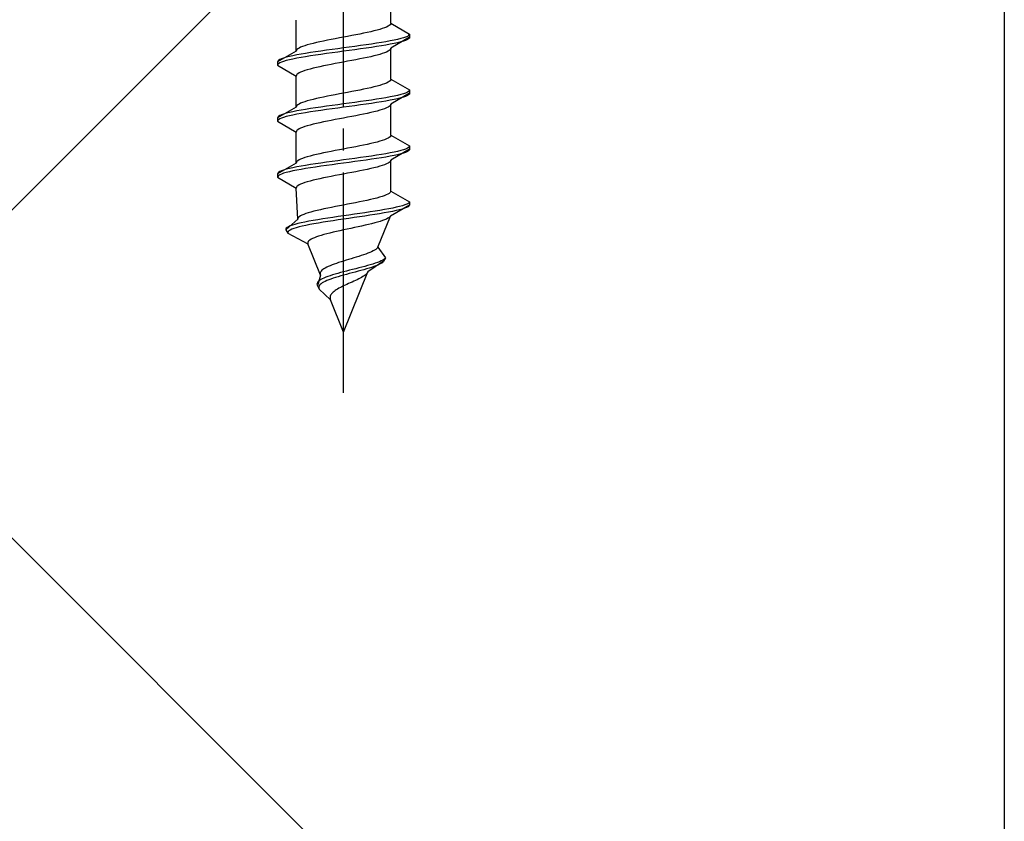
# Model space of a CAD drawing. Extents: x 175 to 1925, y 210 to 2803.
# Drawn here: x 433 to 477, y 793 to 829 of the extents above; entities that cross this region are included whole.
import ezdxf

# ---------------------------------------------------------------- set-up
doc = ezdxf.new("R2010")
doc.units = 0
doc.linetypes.add('YCENTER_1', pattern=[13, 10, -1, 1, -1])
doc.linetypes.add('YHIDDEN_1', pattern=[4, 3, -1])
for name, color, linetype, lineweight in [('YKK_13', 4, 'CONTINUOUS', 30), ('YSS_K', 3, 'CONTINUOUS', 13), ('YSS_KE', 3, 'CONTINUOUS', 30)]:
    doc.layers.add(name, color=color, linetype=linetype, lineweight=lineweight)

msp = doc.modelspace()

# ---------------------------------------------------------------- linework, layer by layer
at = {"layer": 'YKK_13', "linetype": 'YCENTER_1'}
msp.add_line((447.5, 812.149), (447.5, 880.548), dxfattribs=at)
at = {"layer": 'YKK_13', "linetype": 'YHIDDEN_1'}
for p, q in [((449.65, 828.925), (449.65, 830.333)), ((445.35, 827.655), (445.35, 829.063)), ((449.52, 828.784), (449.449, 828.749)), ((449.577, 828.819), (449.52, 828.784)), ((449.617, 828.854), (449.577, 828.819)), ((449.642, 828.89), (449.617, 828.854)), ((449.65, 828.925), (449.642, 828.89)), ((449.65, 828.925), (450.5, 828.434)), ((447.873, 828.361), (447.687, 828.325)), ((448.056, 828.396), (447.873, 828.361)), ((448.235, 828.431), (448.056, 828.396)), ((448.409, 828.466), (448.235, 828.431)), ((448.575, 828.502), (448.409, 828.466)), ((448.733, 828.537), (448.575, 828.502)), ((448.882, 828.572), (448.733, 828.537)), ((449.02, 828.607), (448.882, 828.572)), ((449.147, 828.643), (449.02, 828.607)), ((449.261, 828.678), (449.147, 828.643)), ((449.362, 828.713), (449.261, 828.678)), ((449.449, 828.749), (449.362, 828.713)), ((450.454, 828.364), (450.398, 828.328)), ((450.489, 828.399), (450.454, 828.364)), ((450.5, 828.434), (450.489, 828.399)), ((450.5, 828.434), (450.5, 828.284)), ((445.739, 827.902), (445.638, 827.867)), ((445.853, 827.937), (445.739, 827.902)), ((445.98, 827.972), (445.853, 827.937)), ((446.118, 828.008), (445.98, 827.972)), ((446.267, 828.043), (446.118, 828.008)), ((446.425, 828.078), (446.267, 828.043)), ((446.591, 828.114), (446.425, 828.078)), ((446.765, 828.149), (446.591, 828.114)), ((446.944, 828.184), (446.765, 828.149)), ((447.127, 828.219), (446.944, 828.184)), ((447.313, 828.255), (447.127, 828.219)), ((447.5, 828.29), (447.313, 828.255)), ((447.687, 828.325), (447.5, 828.29)), ((448.276, 827.905), (448.021, 827.87)), ((448.526, 827.94), (448.276, 827.905)), ((448.768, 827.976), (448.526, 827.94)), ((449, 828.011), (448.768, 827.976)), ((449.221, 828.046), (449, 828.011)), ((449.221, 827.896), (449, 827.861)), ((449.428, 828.081), (449.221, 828.046)), ((449.428, 827.931), (449.221, 827.896)), ((449.621, 828.117), (449.428, 828.081)), ((449.621, 827.967), (449.428, 827.931)), ((449.798, 828.152), (449.621, 828.117)), ((449.798, 828.002), (449.621, 827.967)), ((450.5, 828.284), (449.65, 827.793)), ((449.957, 828.187), (449.798, 828.152)), ((449.957, 828.037), (449.798, 828.002)), ((450.098, 828.223), (449.957, 828.187)), ((450.098, 828.073), (449.957, 828.037)), ((450.219, 828.258), (450.098, 828.223)), ((450.219, 828.108), (450.098, 828.073)), ((450.319, 828.293), (450.219, 828.258)), ((450.319, 828.143), (450.219, 828.108)), ((450.398, 828.328), (450.319, 828.293)), ((450.398, 828.178), (450.319, 828.143)), ((450.454, 828.214), (450.398, 828.178)), ((450.489, 828.249), (450.454, 828.214)), ((450.5, 828.284), (450.489, 828.249)), ((445.35, 827.655), (444.5, 827.164)), ((445.202, 827.446), (445.043, 827.411)), ((445.379, 827.482), (445.202, 827.446)), ((445.358, 827.69), (445.35, 827.655)), ((445.383, 827.726), (445.358, 827.69)), ((445.572, 827.517), (445.379, 827.482)), ((445.423, 827.761), (445.383, 827.726)), ((445.48, 827.796), (445.423, 827.761)), ((445.551, 827.831), (445.48, 827.796)), ((445.638, 827.867), (445.551, 827.831)), ((445.779, 827.552), (445.572, 827.517)), ((446, 827.588), (445.779, 827.552)), ((446, 827.438), (445.779, 827.402)), ((446.232, 827.623), (446, 827.588)), ((446.232, 827.473), (446, 827.438)), ((446.474, 827.658), (446.232, 827.623)), ((446.474, 827.508), (446.232, 827.473)), ((446.724, 827.693), (446.474, 827.658)), ((446.724, 827.543), (446.474, 827.508)), ((446.979, 827.729), (446.724, 827.693)), ((446.979, 827.579), (446.724, 827.543)), ((447.239, 827.764), (446.979, 827.729)), ((447.239, 827.614), (446.979, 827.579)), ((447.5, 827.799), (447.239, 827.764)), ((447.5, 827.649), (447.239, 827.614)), ((447.761, 827.835), (447.5, 827.799)), ((447.761, 827.685), (447.5, 827.649)), ((448.021, 827.87), (447.761, 827.835)), ((448.021, 827.72), (447.761, 827.685)), ((448.276, 827.755), (448.021, 827.72)), ((448.526, 827.79), (448.276, 827.755)), ((448.768, 827.826), (448.526, 827.79)), ((448.882, 827.441), (448.733, 827.405)), ((449, 827.861), (448.768, 827.826)), ((449.02, 827.476), (448.882, 827.441)), ((449.147, 827.511), (449.02, 827.476)), ((449.261, 827.547), (449.147, 827.511)), ((449.362, 827.582), (449.261, 827.547)), ((449.449, 827.617), (449.362, 827.582)), ((449.52, 827.652), (449.449, 827.617)), ((449.577, 827.688), (449.52, 827.652)), ((449.617, 827.723), (449.577, 827.688)), ((449.642, 827.758), (449.617, 827.723)), ((449.65, 827.793), (449.642, 827.758)), ((449.65, 826.385), (449.65, 827.793)), ((444.511, 827.2), (444.5, 827.164)), ((444.5, 827.164), (444.5, 827.014)), ((444.511, 827.05), (444.5, 827.014)), ((444.5, 827.014), (445.35, 826.523)), ((444.546, 827.235), (444.511, 827.2)), ((444.546, 827.085), (444.511, 827.05)), ((444.602, 827.27), (444.546, 827.235)), ((444.602, 827.12), (444.546, 827.085)), ((444.681, 827.305), (444.602, 827.27)), ((444.681, 827.155), (444.602, 827.12)), ((444.781, 827.341), (444.681, 827.305)), ((444.781, 827.191), (444.681, 827.155)), ((444.902, 827.376), (444.781, 827.341)), ((444.902, 827.226), (444.781, 827.191)), ((445.043, 827.411), (444.902, 827.376)), ((445.043, 827.261), (444.902, 827.226)), ((445.202, 827.296), (445.043, 827.261)), ((445.379, 827.332), (445.202, 827.296)), ((445.572, 827.367), (445.379, 827.332)), ((445.779, 827.402), (445.572, 827.367)), ((446.765, 827.017), (446.591, 826.982)), ((446.944, 827.053), (446.765, 827.017)), ((447.127, 827.088), (446.944, 827.053)), ((447.313, 827.123), (447.127, 827.088)), ((447.5, 827.158), (447.313, 827.123)), ((447.687, 827.194), (447.5, 827.158)), ((447.873, 827.229), (447.687, 827.194)), ((448.056, 827.264), (447.873, 827.229)), ((448.235, 827.3), (448.056, 827.264)), ((448.409, 827.335), (448.235, 827.3)), ((448.575, 827.37), (448.409, 827.335)), ((448.733, 827.405), (448.575, 827.37)), ((445.358, 826.559), (445.35, 826.523)), ((445.383, 826.594), (445.358, 826.559)), ((445.423, 826.629), (445.383, 826.594)), ((445.48, 826.665), (445.423, 826.629)), ((445.551, 826.7), (445.48, 826.665)), ((445.638, 826.735), (445.551, 826.7)), ((445.739, 826.77), (445.638, 826.735)), ((445.853, 826.806), (445.739, 826.77)), ((445.98, 826.841), (445.853, 826.806)), ((446.118, 826.876), (445.98, 826.841)), ((446.267, 826.912), (446.118, 826.876)), ((446.425, 826.947), (446.267, 826.912)), ((446.591, 826.982), (446.425, 826.947)), ((445.35, 825.115), (445.35, 826.523)), ((449.147, 826.103), (449.02, 826.067)), ((449.261, 826.138), (449.147, 826.103)), ((449.362, 826.173), (449.261, 826.138)), ((449.449, 826.209), (449.362, 826.173)), ((449.52, 826.244), (449.449, 826.209)), ((449.577, 826.279), (449.52, 826.244)), ((449.617, 826.314), (449.577, 826.279)), ((449.642, 826.35), (449.617, 826.314)), ((449.65, 826.385), (449.642, 826.35)), ((449.65, 826.385), (450.5, 825.894)), ((447.127, 825.679), (446.944, 825.644)), ((447.313, 825.715), (447.127, 825.679)), ((447.5, 825.75), (447.313, 825.715)), ((447.687, 825.785), (447.5, 825.75)), ((447.873, 825.821), (447.687, 825.785)), ((448.056, 825.856), (447.873, 825.821)), ((448.235, 825.891), (448.056, 825.856)), ((448.409, 825.926), (448.235, 825.891)), ((448.575, 825.962), (448.409, 825.926)), ((448.733, 825.997), (448.575, 825.962)), ((448.882, 826.032), (448.733, 825.997)), ((449.02, 826.067), (448.882, 826.032)), ((450.5, 825.744), (449.65, 825.253)), ((450.098, 825.683), (449.957, 825.647)), ((450.219, 825.718), (450.098, 825.683)), ((450.319, 825.753), (450.219, 825.718)), ((450.398, 825.788), (450.319, 825.753)), ((450.454, 825.824), (450.398, 825.788)), ((450.454, 825.674), (450.398, 825.638)), ((450.489, 825.859), (450.454, 825.824)), ((450.489, 825.709), (450.454, 825.674)), ((450.5, 825.894), (450.489, 825.859)), ((450.5, 825.744), (450.489, 825.709)), ((450.5, 825.894), (450.5, 825.744)), ((445.423, 825.221), (445.383, 825.186)), ((445.48, 825.256), (445.423, 825.221)), ((445.551, 825.291), (445.48, 825.256)), ((445.638, 825.327), (445.551, 825.291)), ((445.739, 825.362), (445.638, 825.327)), ((445.853, 825.397), (445.739, 825.362)), ((445.98, 825.432), (445.853, 825.397)), ((446.118, 825.468), (445.98, 825.432)), ((446.267, 825.503), (446.118, 825.468)), ((446.425, 825.538), (446.267, 825.503)), ((446.591, 825.574), (446.425, 825.538)), ((446.765, 825.609), (446.591, 825.574)), ((446.944, 825.644), (446.765, 825.609)), ((447.239, 825.224), (446.979, 825.189)), ((447.5, 825.259), (447.239, 825.224)), ((447.761, 825.295), (447.5, 825.259)), ((448.021, 825.33), (447.761, 825.295)), ((448.276, 825.365), (448.021, 825.33)), ((448.276, 825.215), (448.021, 825.18)), ((448.526, 825.4), (448.276, 825.365)), ((448.526, 825.25), (448.276, 825.215)), ((448.768, 825.436), (448.526, 825.4)), ((448.768, 825.286), (448.526, 825.25)), ((449, 825.471), (448.768, 825.436)), ((449, 825.321), (448.768, 825.286)), ((449.221, 825.506), (449, 825.471)), ((449.221, 825.356), (449, 825.321)), ((449.428, 825.541), (449.221, 825.506)), ((449.428, 825.391), (449.221, 825.356)), ((449.621, 825.577), (449.428, 825.541)), ((449.621, 825.427), (449.428, 825.391)), ((449.642, 825.218), (449.617, 825.183)), ((449.798, 825.612), (449.621, 825.577)), ((449.798, 825.462), (449.621, 825.427)), ((449.65, 825.253), (449.642, 825.218)), ((449.65, 823.845), (449.65, 825.253)), ((449.957, 825.647), (449.798, 825.612)), ((449.957, 825.497), (449.798, 825.462)), ((450.098, 825.533), (449.957, 825.497)), ((450.219, 825.568), (450.098, 825.533)), ((450.319, 825.603), (450.219, 825.568)), ((450.398, 825.638), (450.319, 825.603)), ((445.35, 825.115), (444.5, 824.624)), ((444.681, 824.765), (444.602, 824.73)), ((444.781, 824.801), (444.681, 824.765)), ((444.902, 824.836), (444.781, 824.801)), ((445.043, 824.871), (444.902, 824.836)), ((445.202, 824.906), (445.043, 824.871)), ((445.202, 824.756), (445.043, 824.721)), ((445.379, 824.942), (445.202, 824.906)), ((445.379, 824.792), (445.202, 824.756)), ((445.358, 825.15), (445.35, 825.115)), ((445.383, 825.186), (445.358, 825.15)), ((445.572, 824.977), (445.379, 824.942)), ((445.572, 824.827), (445.379, 824.792)), ((445.779, 825.012), (445.572, 824.977)), ((445.779, 824.862), (445.572, 824.827)), ((446, 825.048), (445.779, 825.012)), ((446, 824.898), (445.779, 824.862)), ((446.232, 825.083), (446, 825.048)), ((446.232, 824.933), (446, 824.898)), ((446.474, 825.118), (446.232, 825.083)), ((446.474, 824.968), (446.232, 824.933)), ((446.724, 825.153), (446.474, 825.118)), ((446.724, 825.003), (446.474, 824.968)), ((446.979, 825.189), (446.724, 825.153)), ((446.979, 825.039), (446.724, 825.003)), ((447.239, 825.074), (446.979, 825.039)), ((447.5, 825.109), (447.239, 825.074)), ((447.761, 825.145), (447.5, 825.109)), ((448.021, 825.18), (447.761, 825.145)), ((448.235, 824.76), (448.056, 824.724)), ((448.409, 824.795), (448.235, 824.76)), ((448.575, 824.83), (448.409, 824.795)), ((448.733, 824.865), (448.575, 824.83)), ((448.882, 824.901), (448.733, 824.865)), ((449.02, 824.936), (448.882, 824.901)), ((449.147, 824.971), (449.02, 824.936)), ((449.261, 825.007), (449.147, 824.971)), ((449.362, 825.042), (449.261, 825.007)), ((449.449, 825.077), (449.362, 825.042)), ((449.52, 825.112), (449.449, 825.077)), ((449.577, 825.148), (449.52, 825.112)), ((449.617, 825.183), (449.577, 825.148)), ((444.511, 824.66), (444.5, 824.624)), ((444.5, 824.624), (444.5, 824.474)), ((444.511, 824.51), (444.5, 824.474)), ((444.5, 824.474), (445.35, 823.983)), ((444.546, 824.695), (444.511, 824.66)), ((444.546, 824.545), (444.511, 824.51)), ((444.602, 824.73), (444.546, 824.695)), ((444.602, 824.58), (444.546, 824.545)), ((444.681, 824.615), (444.602, 824.58)), ((444.781, 824.651), (444.681, 824.615)), ((444.902, 824.686), (444.781, 824.651)), ((445.043, 824.721), (444.902, 824.686)), ((446.118, 824.336), (445.98, 824.301)), ((446.267, 824.372), (446.118, 824.336)), ((446.425, 824.407), (446.267, 824.372)), ((446.591, 824.442), (446.425, 824.407)), ((446.765, 824.477), (446.591, 824.442)), ((446.944, 824.513), (446.765, 824.477)), ((447.127, 824.548), (446.944, 824.513)), ((447.313, 824.583), (447.127, 824.548)), ((447.5, 824.618), (447.313, 824.583)), ((447.687, 824.654), (447.5, 824.618)), ((447.873, 824.689), (447.687, 824.654)), ((448.056, 824.724), (447.873, 824.689)), ((445.358, 824.019), (445.35, 823.983)), ((445.35, 822.575), (445.35, 823.983)), ((445.383, 824.054), (445.358, 824.019)), ((445.423, 824.089), (445.383, 824.054)), ((445.48, 824.125), (445.423, 824.089)), ((445.551, 824.16), (445.48, 824.125)), ((445.638, 824.195), (445.551, 824.16)), ((445.739, 824.23), (445.638, 824.195)), ((445.853, 824.266), (445.739, 824.23)), ((445.98, 824.301), (445.853, 824.266)), ((448.575, 823.422), (448.409, 823.386)), ((448.733, 823.457), (448.575, 823.422)), ((448.882, 823.492), (448.733, 823.457)), ((449.02, 823.527), (448.882, 823.492)), ((449.147, 823.563), (449.02, 823.527)), ((449.261, 823.598), (449.147, 823.563)), ((449.362, 823.633), (449.261, 823.598)), ((449.449, 823.669), (449.362, 823.633)), ((449.52, 823.704), (449.449, 823.669)), ((449.577, 823.739), (449.52, 823.704)), ((449.617, 823.774), (449.577, 823.739)), ((449.642, 823.81), (449.617, 823.774)), ((449.65, 823.845), (449.642, 823.81)), ((449.65, 823.845), (450.5, 823.354)), ((446.425, 822.998), (446.267, 822.963)), ((446.591, 823.034), (446.425, 822.998)), ((446.765, 823.069), (446.591, 823.034)), ((446.944, 823.104), (446.765, 823.069)), ((447.127, 823.139), (446.944, 823.104)), ((447.313, 823.175), (447.127, 823.139)), ((447.5, 823.21), (447.313, 823.175)), ((447.687, 823.245), (447.5, 823.21)), ((447.873, 823.281), (447.687, 823.245)), ((448.056, 823.316), (447.873, 823.281)), ((448.235, 823.351), (448.056, 823.316)), ((448.409, 823.386), (448.235, 823.351)), ((449.428, 823.001), (449.221, 822.966)), ((449.621, 823.037), (449.428, 823.001)), ((449.798, 823.072), (449.621, 823.037)), ((450.5, 823.204), (449.65, 822.713)), ((449.957, 823.107), (449.798, 823.072)), ((450.098, 823.143), (449.957, 823.107)), ((450.098, 822.993), (449.957, 822.957)), ((450.219, 823.178), (450.098, 823.143)), ((450.219, 823.028), (450.098, 822.993)), ((450.319, 823.213), (450.219, 823.178)), ((450.319, 823.063), (450.219, 823.028)), ((450.398, 823.248), (450.319, 823.213)), ((450.398, 823.098), (450.319, 823.063)), ((450.454, 823.284), (450.398, 823.248)), ((450.454, 823.134), (450.398, 823.098)), ((450.489, 823.319), (450.454, 823.284)), ((450.489, 823.169), (450.454, 823.134)), ((450.5, 823.354), (450.489, 823.319)), ((450.5, 823.204), (450.489, 823.169)), ((450.5, 823.354), (450.5, 823.204)), ((445.35, 822.575), (444.5, 822.084)), ((445.358, 822.61), (445.35, 822.575)), ((445.383, 822.646), (445.358, 822.61)), ((445.423, 822.681), (445.383, 822.646)), ((445.48, 822.716), (445.423, 822.681)), ((445.551, 822.751), (445.48, 822.716)), ((445.638, 822.787), (445.551, 822.751)), ((445.739, 822.822), (445.638, 822.787)), ((445.853, 822.857), (445.739, 822.822)), ((445.98, 822.892), (445.853, 822.857)), ((446.118, 822.928), (445.98, 822.892)), ((446.232, 822.543), (446, 822.508)), ((446.267, 822.963), (446.118, 822.928)), ((446.474, 822.578), (446.232, 822.543)), ((446.724, 822.613), (446.474, 822.578)), ((446.979, 822.649), (446.724, 822.613)), ((447.239, 822.684), (446.979, 822.649)), ((447.239, 822.534), (446.979, 822.499)), ((447.5, 822.719), (447.239, 822.684)), ((447.5, 822.569), (447.239, 822.534)), ((447.761, 822.755), (447.5, 822.719)), ((447.761, 822.605), (447.5, 822.569)), ((448.021, 822.79), (447.761, 822.755)), ((448.021, 822.64), (447.761, 822.605)), ((448.276, 822.825), (448.021, 822.79)), ((448.276, 822.675), (448.021, 822.64)), ((448.526, 822.86), (448.276, 822.825)), ((448.526, 822.71), (448.276, 822.675)), ((448.768, 822.896), (448.526, 822.86)), ((448.768, 822.746), (448.526, 822.71)), ((449, 822.931), (448.768, 822.896)), ((449, 822.781), (448.768, 822.746)), ((449.221, 822.966), (449, 822.931)), ((449.221, 822.816), (449, 822.781)), ((449.428, 822.851), (449.221, 822.816)), ((449.449, 822.537), (449.362, 822.502)), ((449.621, 822.887), (449.428, 822.851)), ((449.52, 822.572), (449.449, 822.537)), ((449.577, 822.608), (449.52, 822.572)), ((449.617, 822.643), (449.577, 822.608)), ((449.642, 822.678), (449.617, 822.643)), ((449.798, 822.922), (449.621, 822.887)), ((449.65, 822.713), (449.642, 822.678)), ((449.65, 821.305), (449.65, 822.713)), ((449.957, 822.957), (449.798, 822.922)), ((444.511, 822.12), (444.5, 822.084)), ((444.5, 822.084), (444.5, 821.934)), ((444.546, 822.155), (444.511, 822.12)), ((444.602, 822.19), (444.546, 822.155)), ((444.681, 822.225), (444.602, 822.19)), ((444.681, 822.075), (444.602, 822.04)), ((444.781, 822.261), (444.681, 822.225)), ((444.781, 822.111), (444.681, 822.075)), ((444.902, 822.296), (444.781, 822.261)), ((444.902, 822.146), (444.781, 822.111)), ((445.043, 822.331), (444.902, 822.296)), ((445.043, 822.181), (444.902, 822.146)), ((445.202, 822.366), (445.043, 822.331)), ((445.202, 822.216), (445.043, 822.181)), ((445.379, 822.402), (445.202, 822.366)), ((445.379, 822.252), (445.202, 822.216)), ((445.572, 822.437), (445.379, 822.402)), ((445.572, 822.287), (445.379, 822.252)), ((445.779, 822.472), (445.572, 822.437)), ((445.779, 822.322), (445.572, 822.287)), ((446, 822.508), (445.779, 822.472)), ((446, 822.358), (445.779, 822.322)), ((446.232, 822.393), (446, 822.358)), ((446.474, 822.428), (446.232, 822.393)), ((446.724, 822.463), (446.474, 822.428)), ((446.979, 822.499), (446.724, 822.463)), ((447.5, 822.078), (447.313, 822.043)), ((447.687, 822.114), (447.5, 822.078)), ((447.873, 822.149), (447.687, 822.114)), ((448.056, 822.184), (447.873, 822.149)), ((448.235, 822.22), (448.056, 822.184)), ((448.409, 822.255), (448.235, 822.22)), ((448.575, 822.29), (448.409, 822.255)), ((448.733, 822.325), (448.575, 822.29)), ((448.882, 822.361), (448.733, 822.325)), ((449.02, 822.396), (448.882, 822.361)), ((449.147, 822.431), (449.02, 822.396)), ((449.261, 822.467), (449.147, 822.431)), ((449.362, 822.502), (449.261, 822.467)), ((444.511, 821.97), (444.5, 821.934)), ((444.5, 821.934), (445.35, 821.443)), ((444.546, 822.005), (444.511, 821.97)), ((444.602, 822.04), (444.546, 822.005)), ((445.638, 821.655), (445.551, 821.62)), ((445.739, 821.69), (445.638, 821.655)), ((445.853, 821.726), (445.739, 821.69)), ((445.98, 821.761), (445.853, 821.726)), ((446.118, 821.796), (445.98, 821.761)), ((446.267, 821.832), (446.118, 821.796)), ((446.425, 821.867), (446.267, 821.832)), ((446.591, 821.902), (446.425, 821.867)), ((446.765, 821.937), (446.591, 821.902)), ((446.944, 821.973), (446.765, 821.937)), ((447.127, 822.008), (446.944, 821.973)), ((447.313, 822.043), (447.127, 822.008)), ((445.358, 821.479), (445.35, 821.443)), ((445.427, 820.035), (445.35, 821.443)), ((445.383, 821.514), (445.358, 821.479)), ((445.423, 821.549), (445.383, 821.514)), ((445.48, 821.585), (445.423, 821.549)), ((445.551, 821.62), (445.48, 821.585)), ((449.571, 821.199), (449.512, 821.164)), ((449.613, 821.234), (449.571, 821.199)), ((449.64, 821.27), (449.613, 821.234)), ((449.65, 821.305), (449.64, 821.27)), ((449.65, 821.305), (450.5, 820.814)), ((447.867, 820.741), (447.684, 820.705)), ((448.048, 820.776), (447.867, 820.741)), ((448.225, 820.811), (448.048, 820.776)), ((448.397, 820.846), (448.225, 820.811)), ((448.562, 820.882), (448.397, 820.846)), ((448.72, 820.917), (448.562, 820.882)), ((448.868, 820.952), (448.72, 820.917)), ((449.007, 820.987), (448.868, 820.952)), ((449.134, 821.023), (449.007, 820.987)), ((449.249, 821.058), (449.134, 821.023)), ((449.351, 821.093), (449.249, 821.058)), ((449.439, 821.129), (449.351, 821.093)), ((449.512, 821.164), (449.439, 821.129)), ((450.433, 820.744), (450.367, 820.708)), ((450.478, 820.779), (450.433, 820.744)), ((450.5, 820.814), (450.478, 820.779)), ((450.5, 820.814), (450.5, 820.664)), ((445.899, 820.317), (445.789, 820.282)), ((446.02, 820.352), (445.899, 820.317)), ((446.154, 820.388), (446.02, 820.352)), ((446.297, 820.423), (446.154, 820.388)), ((446.451, 820.458), (446.297, 820.423)), ((446.612, 820.494), (446.451, 820.458)), ((446.781, 820.529), (446.612, 820.494)), ((446.955, 820.564), (446.781, 820.529)), ((447.134, 820.599), (446.955, 820.564)), ((447.316, 820.635), (447.134, 820.599)), ((447.5, 820.67), (447.316, 820.635)), ((447.684, 820.705), (447.5, 820.67)), ((448.235, 820.285), (447.991, 820.25)), ((448.475, 820.32), (448.235, 820.285)), ((448.709, 820.356), (448.475, 820.32)), ((448.936, 820.391), (448.709, 820.356)), ((449.153, 820.426), (448.936, 820.391)), ((449.345, 820.311), (449.139, 820.276)), ((449.36, 820.461), (449.153, 820.426)), ((449.539, 820.347), (449.345, 820.311)), ((449.553, 820.497), (449.36, 820.461)), ((449.718, 820.382), (449.539, 820.347)), ((449.733, 820.532), (449.553, 820.497)), ((450.5, 820.664), (449.629, 820.173)), ((449.883, 820.417), (449.718, 820.382)), ((449.896, 820.567), (449.733, 820.532)), ((450.03, 820.453), (449.883, 820.417)), ((450.043, 820.603), (449.896, 820.567)), ((450.16, 820.488), (450.03, 820.453)), ((450.171, 820.638), (450.043, 820.603)), ((450.27, 820.523), (450.16, 820.488)), ((450.279, 820.673), (450.171, 820.638)), ((450.36, 820.558), (450.27, 820.523)), ((450.367, 820.708), (450.279, 820.673)), ((450.429, 820.594), (450.36, 820.558)), ((450.476, 820.629), (450.429, 820.594)), ((450.5, 820.664), (450.476, 820.629)), ((445.427, 820.035), (444.884, 819.544)), ((445.433, 820.07), (445.427, 820.035)), ((445.582, 819.862), (445.431, 819.826)), ((445.454, 820.106), (445.433, 820.07)), ((445.491, 820.141), (445.454, 820.106)), ((445.544, 820.176), (445.491, 820.141)), ((445.611, 820.211), (445.544, 820.176)), ((445.75, 819.897), (445.582, 819.862)), ((445.693, 820.247), (445.611, 820.211)), ((445.789, 820.282), (445.693, 820.247)), ((445.932, 819.932), (445.75, 819.897)), ((446.128, 819.968), (445.932, 819.932)), ((446.336, 820.003), (446.128, 819.968)), ((446.359, 819.853), (446.156, 819.818)), ((446.554, 820.038), (446.336, 820.003)), ((446.572, 819.888), (446.359, 819.853)), ((446.781, 820.073), (446.554, 820.038)), ((446.794, 819.923), (446.572, 819.888)), ((447.016, 820.109), (446.781, 820.073)), ((447.024, 819.959), (446.794, 819.923)), ((447.256, 820.144), (447.016, 820.109)), ((447.26, 819.994), (447.024, 819.959)), ((447.5, 820.179), (447.256, 820.144)), ((447.5, 820.029), (447.26, 819.994)), ((447.746, 820.215), (447.5, 820.179)), ((447.742, 820.065), (447.5, 820.029)), ((447.985, 820.1), (447.742, 820.065)), ((447.991, 820.25), (447.746, 820.215)), ((448.226, 820.135), (447.985, 820.1)), ((448.464, 820.17), (448.226, 820.135)), ((448.696, 820.206), (448.464, 820.17)), ((448.922, 820.241), (448.696, 820.206)), ((448.915, 819.856), (448.777, 819.821)), ((449.044, 819.891), (448.915, 819.856)), ((449.139, 820.276), (448.922, 820.241)), ((449.162, 819.927), (449.044, 819.891)), ((449.06, 818.765), (449.629, 820.173)), ((449.27, 819.962), (449.162, 819.927)), ((449.365, 819.997), (449.27, 819.962)), ((449.447, 820.032), (449.365, 819.997)), ((449.515, 820.068), (449.447, 820.032)), ((449.569, 820.103), (449.515, 820.068)), ((449.607, 820.138), (449.569, 820.103)), ((449.629, 820.173), (449.607, 820.138)), ((444.903, 819.615), (444.883, 819.58)), ((444.883, 819.58), (444.884, 819.544)), ((444.884, 819.544), (444.968, 819.394)), ((444.942, 819.65), (444.903, 819.615)), ((445.001, 819.685), (444.942, 819.65)), ((444.981, 819.465), (444.965, 819.43)), ((444.965, 819.43), (444.968, 819.394)), ((444.968, 819.394), (445.884, 818.903)), ((445.017, 819.5), (444.981, 819.465)), ((445.081, 819.721), (445.001, 819.685)), ((445.072, 819.535), (445.017, 819.5)), ((445.147, 819.571), (445.072, 819.535)), ((445.179, 819.756), (445.081, 819.721)), ((445.24, 819.606), (445.147, 819.571)), ((445.296, 819.791), (445.179, 819.756)), ((445.352, 819.641), (445.24, 819.606)), ((445.431, 819.826), (445.296, 819.791)), ((445.481, 819.676), (445.352, 819.641)), ((445.627, 819.712), (445.481, 819.676)), ((445.789, 819.747), (445.627, 819.712)), ((445.966, 819.782), (445.789, 819.747)), ((446.156, 819.818), (445.966, 819.782)), ((446.879, 819.397), (446.739, 819.362)), ((447.026, 819.433), (446.879, 819.397)), ((447.18, 819.468), (447.026, 819.433)), ((447.338, 819.503), (447.18, 819.468)), ((447.5, 819.538), (447.338, 819.503)), ((447.664, 819.574), (447.5, 819.538)), ((447.83, 819.609), (447.664, 819.574)), ((447.996, 819.644), (447.83, 819.609)), ((448.16, 819.68), (447.996, 819.644)), ((448.322, 819.715), (448.16, 819.68)), ((448.479, 819.75), (448.322, 819.715)), ((448.631, 819.785), (448.479, 819.75)), ((448.777, 819.821), (448.631, 819.785)), ((445.88, 818.974), (445.876, 818.939)), ((445.898, 819.009), (445.88, 818.974)), ((445.928, 819.045), (445.898, 819.009)), ((445.971, 819.08), (445.928, 819.045)), ((446.026, 819.115), (445.971, 819.08)), ((446.094, 819.15), (446.026, 819.115)), ((446.175, 819.186), (446.094, 819.15)), ((446.267, 819.221), (446.175, 819.186)), ((446.37, 819.256), (446.267, 819.221)), ((446.483, 819.292), (446.37, 819.256)), ((446.606, 819.327), (446.483, 819.292)), ((446.739, 819.362), (446.606, 819.327)), ((445.876, 818.939), (445.884, 818.903)), ((446.453, 817.495), (445.884, 818.903)), ((448.696, 818.518), (448.608, 818.483)), ((448.777, 818.553), (448.696, 818.518)), ((448.849, 818.589), (448.777, 818.553)), ((448.912, 818.624), (448.849, 818.589)), ((448.966, 818.659), (448.912, 818.624)), ((449.008, 818.694), (448.966, 818.659)), ((449.04, 818.73), (449.008, 818.694)), ((449.06, 818.765), (449.04, 818.73)), ((449.06, 818.765), (449.4, 818.274)), ((447.279, 818.059), (447.174, 818.024)), ((447.388, 818.095), (447.279, 818.059)), ((447.5, 818.13), (447.388, 818.095)), ((447.615, 818.165), (447.5, 818.13)), ((447.731, 818.201), (447.615, 818.165)), ((447.848, 818.236), (447.731, 818.201)), ((447.965, 818.271), (447.848, 818.236)), ((448.081, 818.306), (447.965, 818.271)), ((448.195, 818.342), (448.081, 818.306)), ((448.305, 818.377), (448.195, 818.342)), ((448.411, 818.412), (448.305, 818.377)), ((448.512, 818.447), (448.411, 818.412)), ((448.608, 818.483), (448.512, 818.447)), ((449.316, 818.124), (448.603, 817.633)), ((449.042, 818.063), (448.943, 818.027)), ((449.132, 818.098), (449.042, 818.063)), ((449.211, 818.133), (449.132, 818.098)), ((449.249, 818.054), (449.196, 818.018)), ((449.278, 818.168), (449.211, 818.133)), ((449.289, 818.089), (449.249, 818.054)), ((449.332, 818.204), (449.278, 818.168)), ((449.316, 818.124), (449.289, 818.089)), ((449.4, 818.274), (449.316, 818.124)), ((449.373, 818.239), (449.332, 818.204)), ((449.4, 818.274), (449.373, 818.239)), ((446.463, 817.636), (446.447, 817.601)), ((446.486, 817.671), (446.463, 817.636)), ((446.519, 817.707), (446.486, 817.671)), ((446.561, 817.742), (446.519, 817.707)), ((446.611, 817.777), (446.561, 817.742)), ((446.669, 817.812), (446.611, 817.777)), ((446.735, 817.848), (446.669, 817.812)), ((446.81, 817.883), (446.735, 817.848)), ((446.891, 817.918), (446.81, 817.883)), ((446.979, 817.954), (446.891, 817.918)), ((447.074, 817.989), (446.979, 817.954)), ((447.174, 818.024), (447.074, 817.989)), ((447.367, 817.604), (447.239, 817.569)), ((447.5, 817.639), (447.367, 817.604)), ((447.636, 817.675), (447.5, 817.639)), ((447.5, 814.904), (448.603, 817.633)), ((447.775, 817.71), (447.636, 817.675)), ((447.915, 817.745), (447.775, 817.71)), ((448.026, 817.63), (447.893, 817.595)), ((448.055, 817.78), (447.915, 817.745)), ((448.158, 817.666), (448.026, 817.63)), ((448.194, 817.816), (448.055, 817.78)), ((448.289, 817.701), (448.158, 817.666)), ((448.331, 817.851), (448.194, 817.816)), ((448.416, 817.736), (448.289, 817.701)), ((448.464, 817.886), (448.331, 817.851)), ((448.539, 817.771), (448.416, 817.736)), ((448.594, 817.921), (448.464, 817.886)), ((448.657, 817.807), (448.539, 817.771)), ((448.603, 817.633), (448.585, 817.598)), ((448.717, 817.957), (448.594, 817.921)), ((448.769, 817.842), (448.657, 817.807)), ((448.834, 817.992), (448.717, 817.957)), ((448.873, 817.877), (448.769, 817.842)), ((448.943, 818.027), (448.834, 817.992)), ((448.969, 817.913), (448.873, 817.877)), ((449.055, 817.948), (448.969, 817.913)), ((449.131, 817.983), (449.055, 817.948)), ((449.196, 818.018), (449.131, 817.983)), ((446.337, 817.181), (446.312, 817.145)), ((446.453, 817.495), (446.316, 817.004)), ((446.371, 817.216), (446.337, 817.181)), ((446.416, 817.251), (446.371, 817.216)), ((446.471, 817.286), (446.416, 817.251)), ((446.447, 817.601), (446.441, 817.566)), ((446.441, 817.566), (446.443, 817.53)), ((446.443, 817.53), (446.453, 817.495)), ((446.536, 817.322), (446.471, 817.286)), ((446.611, 817.357), (446.536, 817.322)), ((446.596, 817.172), (446.536, 817.136)), ((446.665, 817.207), (446.596, 817.172)), ((446.695, 817.392), (446.611, 817.357)), ((446.744, 817.242), (446.665, 817.207)), ((446.789, 817.428), (446.695, 817.392)), ((446.831, 817.278), (446.744, 817.242)), ((446.89, 817.463), (446.789, 817.428)), ((446.926, 817.313), (446.831, 817.278)), ((447, 817.498), (446.89, 817.463)), ((447.029, 817.348), (446.926, 817.313)), ((447.116, 817.533), (447, 817.498)), ((447.138, 817.383), (447.029, 817.348)), ((447.239, 817.569), (447.116, 817.533)), ((447.254, 817.419), (447.138, 817.383)), ((447.375, 817.454), (447.254, 817.419)), ((447.5, 817.489), (447.375, 817.454)), ((447.629, 817.525), (447.5, 817.489)), ((447.76, 817.56), (447.629, 817.525)), ((447.893, 817.595), (447.76, 817.56)), ((447.888, 817.175), (447.809, 817.14)), ((447.966, 817.21), (447.888, 817.175)), ((448.043, 817.245), (447.966, 817.21)), ((448.117, 817.281), (448.043, 817.245)), ((448.189, 817.316), (448.117, 817.281)), ((448.258, 817.351), (448.189, 817.316)), ((448.322, 817.387), (448.258, 817.351)), ((448.381, 817.422), (448.322, 817.387)), ((448.435, 817.457), (448.381, 817.422)), ((448.483, 817.492), (448.435, 817.457)), ((448.524, 817.528), (448.483, 817.492)), ((448.558, 817.563), (448.524, 817.528)), ((448.585, 817.598), (448.558, 817.563)), ((446.298, 817.11), (446.295, 817.075)), ((446.295, 817.075), (446.3, 817.04)), ((446.312, 817.145), (446.298, 817.11)), ((446.3, 817.04), (446.316, 817.004)), ((446.316, 817.004), (446.4, 816.854)), ((446.38, 816.96), (446.378, 816.925)), ((446.378, 816.925), (446.385, 816.89)), ((446.392, 816.995), (446.38, 816.96)), ((446.385, 816.89), (446.4, 816.854)), ((446.413, 817.031), (446.392, 816.995)), ((446.4, 816.854), (446.91, 816.363)), ((446.444, 817.066), (446.413, 817.031)), ((446.485, 817.101), (446.444, 817.066)), ((446.536, 817.136), (446.485, 817.101)), ((447.029, 816.716), (446.992, 816.681)), ((447.072, 816.752), (447.029, 816.716)), ((447.12, 816.787), (447.072, 816.752)), ((447.172, 816.822), (447.12, 816.787)), ((447.23, 816.857), (447.172, 816.822)), ((447.292, 816.893), (447.23, 816.857)), ((447.358, 816.928), (447.292, 816.893)), ((447.427, 816.963), (447.358, 816.928)), ((447.5, 816.998), (447.427, 816.963)), ((447.575, 817.034), (447.5, 816.998)), ((447.652, 817.069), (447.575, 817.034)), ((447.73, 817.104), (447.652, 817.069)), ((447.809, 817.14), (447.73, 817.104)), ((446.892, 816.505), (446.889, 816.469)), ((446.889, 816.469), (446.891, 816.434)), ((446.891, 816.434), (446.898, 816.399)), ((446.901, 816.54), (446.892, 816.505)), ((446.898, 816.399), (446.91, 816.363)), ((446.915, 816.575), (446.901, 816.54)), ((447.5, 814.904), (446.91, 816.363)), ((446.935, 816.61), (446.915, 816.575)), ((446.961, 816.646), (446.935, 816.61)), ((446.992, 816.681), (446.961, 816.646))]:
    msp.add_line(p, q, dxfattribs=at)
at = {"layer": 'YSS_K'}
for p, q in [((372.5, 865.504), (477.5, 760.504)), ((477.5, 865.504), (372.5, 760.504)), ((477.5, 755.504), (477.5, 865.504))]:
    msp.add_line(p, q, dxfattribs=at)
at = {"layer": 'YSS_KE'}
msp.add_line((477.5, 865.504), (477.5, 760.504), dxfattribs=at)

doc.saveas('drawing.dxf')
